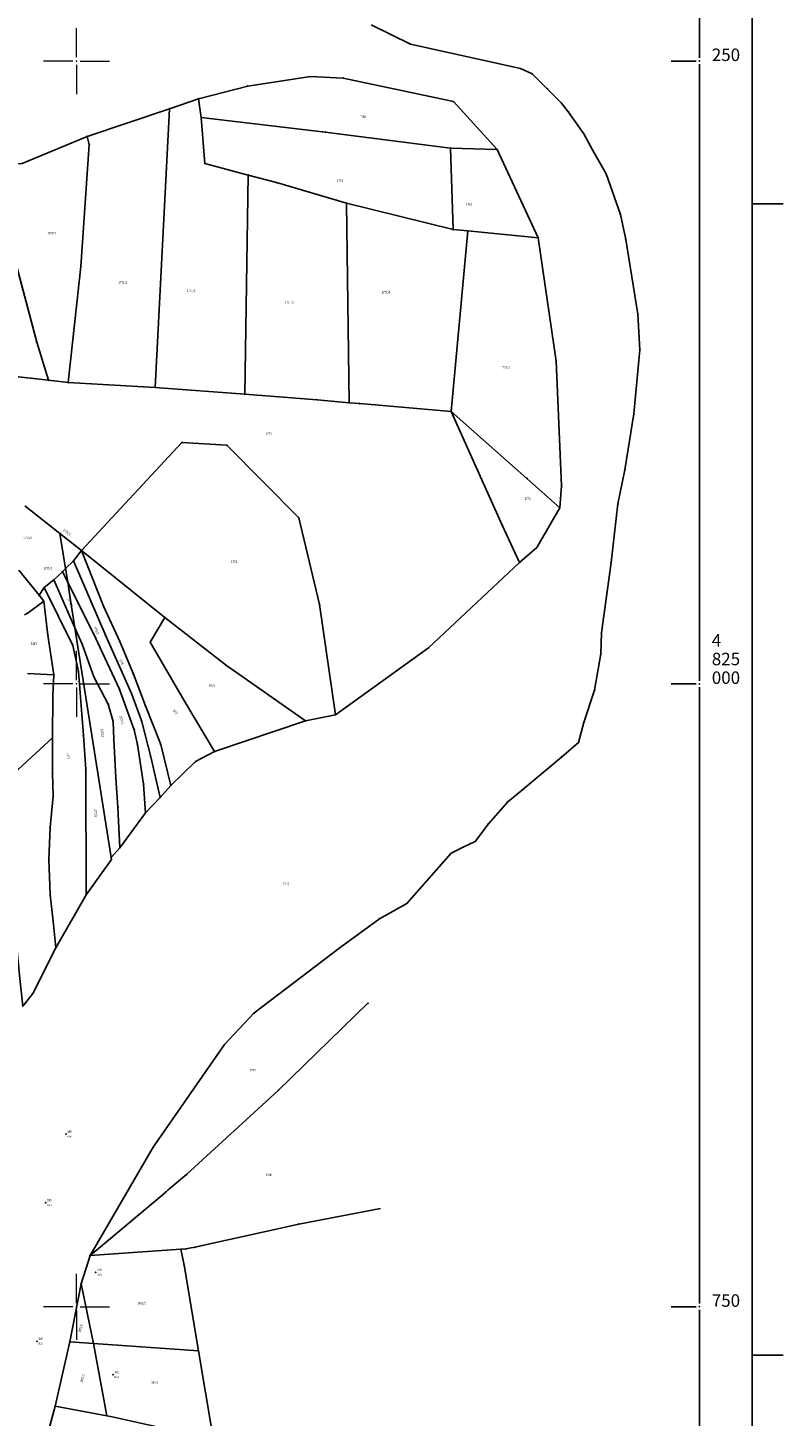
# Model space of a CAD drawing. Units: metres. Extents: x 7528217 to 7529284, y 4822882 to 4825945.
# Drawn here: x 7528980 to 7529284, y 4824706 to 4825263 of the extents above; entities that cross this region are included whole.
import ezdxf
from ezdxf.enums import TextEntityAlignment as Align

# ---------------------------------------------------------------- set-up
doc = ezdxf.new("R2010")
doc.units = ezdxf.units.M
doc.header["$MEASUREMENT"] = 0
doc.layers.add('0. Opise lista', color=7, linetype='Continuous', lineweight=9)
doc.layers.add('101 parcele granice', color=7, linetype='Continuous', lineweight=25)
for name, color, linetype in [('0.Okvir', 7, 'Continuous'), ('0.Opis_lista', 7, 'Continuous'), ('102 parcele brojevi', 7, 'Continuous'), ('103 parcele pl', 7, 'Continuous'), ('115 katastarske tacke', 7, 'Continuous'), ('120 detaljne tacke', 1, 'Continuous'), ('121 detaljne kote', 32, 'Continuous'), ('122 detaljne oznake', 7, 'Continuous')]:
    doc.layers.add(name, color=color, linetype=linetype)
doc.styles.add('DETAC', font='txt.shx', dxfattribs={"width": 0.8})
doc.styles.add('oznake', font='mapc103.shx')
doc.styles.add('TIMESNEWROMAN', font='times.ttf')

# ---------------------------------------------------------------- blocks, each defined once
blk = doc.blocks.new('PIKIR')
h = blk.add_hatch(color=256)
edge = h.paths.add_edge_path()
edge.add_arc((0, 0), 0.05, 0, 360)
blk.add_point((0, 0))
blk = doc.blocks.new('DETAC')
blk.add_point((0, 0))
at = {"linetype": 'Continuous', "style": 'DETAC', "width": 0.6}
blk.add_attdef('DETAC', text='', height=1, dxfattribs=at).set_placement((0.57, 1.01), align=Align.MIDDLE_LEFT)
blk = doc.blocks.new('KOTAC')
at = {"linetype": 'Continuous', "style": 'DETAC', "width": 0.6}
blk.add_attdef('KOTAC', text='', height=1, dxfattribs=at).set_placement((0.57, -0.97), align=Align.MIDDLE_LEFT)
blk = doc.blocks.new('KRSTIC')
at = {"layer": '0. Opise lista'}
for p, q in [((0, 0.6), (0, 5.3)), ((0.6, 0), (5.3, 0)), ((-0.6, 0), (-5.3, 0)), ((0, -0.6), (0, -5.3))]:
    blk.add_line(p, q, dxfattribs=at)
blk.add_point((0, 0), dxfattribs=at)

msp = doc.modelspace()

# ---------------------------------------------------------------- linework, layer by layer
at = {"layer": '0.Okvir'}
for p, q in [((7529283.66, 4825192.66), (7529271.16, 4825192.66)), ((7529283.66, 4824730.59), (7529271.16, 4824730.59))]:
    msp.add_line(p, q, dxfattribs=at)
at = {"layer": '0.Opis_lista', "color": 7}
for p, q in [((7529271.16, 4822881.89), (7529271.16, 4825945.11)), ((7529250, 4825251.25), (7529250, 4825498.75)), ((7529248.75, 4825250), (7529238.75, 4825250)), ((7529250, 4825001.25), (7529250, 4825248.75)), ((7529248.75, 4825000), (7529238.75, 4825000)), ((7529250, 4824751.25), (7529250, 4824998.75)), ((7529248.75, 4824750), (7529238.75, 4824750)), ((7529250, 4824501.25), (7529250, 4824748.75))]:
    msp.add_line(p, q, dxfattribs=at)
for p in [(7529250, 4825250), (7529250, 4825000), (7529250, 4824750)]:
    msp.add_point(p, dxfattribs=at)
at = {"layer": '101 parcele granice', "linetype": 'Continuous'}
for p, q in [((7529118.29, 4825264.52), (7529134.05, 4825256.83)), ((7529134.05, 4825256.83), (7529178.25, 4825246.95)), ((7529093.88, 4825243.77), (7529068.74, 4825239.93)), ((7529107.12, 4825243.15), (7529093.88, 4825243.77)), ((7529178.25, 4825246.95), (7529182.97, 4825244.84)), ((7529182.97, 4825244.84), (7529188.97, 4825238.85)), ((7529068.74, 4825239.93), (7529048.98, 4825234.83)), ((7529151.32, 4825233.72), (7529107.12, 4825243.15)), ((7529188.97, 4825238.85), (7529194.64, 4825233.09)), ((7529037.39, 4825230.86), (7529048.98, 4825234.83)), ((7529048.98, 4825234.83), (7529050.08, 4825227.4)), ((7529168.92, 4825214.48), (7529151.32, 4825233.72)), ((7529194.64, 4825233.09), (7529197.51, 4825229.49)), ((7529004.29, 4825219.71), (7529037.39, 4825230.86)), ((7529037.39, 4825230.86), (7529031.66, 4825118.98)), ((7529050.08, 4825227.4), (7529099.84, 4825221.51)), ((7529050.08, 4825227.4), (7529051.53, 4825208.88)), ((7529197.51, 4825229.49), (7529203.64, 4825220.84)), ((7529099.84, 4825221.51), (7529150.18, 4825215.06)), ((7529004.29, 4825219.71), (7528978.17, 4825208.82)), ((7529001.81, 4825167.49), (7529005.16, 4825216.53)), ((7529005.16, 4825216.53), (7529004.29, 4825219.71)), ((7529203.64, 4825220.84), (7529207.3, 4825214.09)), ((7529168.92, 4825214.48), (7529150.18, 4825215.06)), ((7529150.18, 4825215.06), (7529151.2, 4825182.38)), ((7529185.36, 4825179.06), (7529168.92, 4825214.48)), ((7529207.3, 4825214.09), (7529212.55, 4825204.72)), ((7528965.24, 4825207.93), (7528984.05, 4825137.15)), ((7529051.53, 4825208.88), (7529068.97, 4825204.2)), ((7529212.55, 4825204.72), (7529218.33, 4825188.38)), ((7529068.97, 4825204.2), (7529067.59, 4825116.23)), ((7529080.32, 4825201.22), (7529068.97, 4825204.2)), ((7529108.44, 4825192.97), (7529080.32, 4825201.22)), ((7529108.44, 4825192.97), (7529151.2, 4825182.38)), ((7529109.45, 4825112.83), (7529108.44, 4825192.97)), ((7529218.33, 4825188.38), (7529220.49, 4825178.31)), ((7529151.2, 4825182.38), (7529157.05, 4825181.82)), ((7529157.05, 4825181.82), (7529150.46, 4825109.32)), ((7529185.36, 4825179.06), (7529157.05, 4825181.82)), ((7529192.5, 4825129.52), (7529185.36, 4825179.06)), ((7529220.49, 4825178.31), (7529225.34, 4825148.36)), ((7528996.71, 4825120.97), (7529001.81, 4825167.49)), ((7529225.34, 4825148.36), (7529226.09, 4825134.04)), ((7528984.05, 4825137.15), (7528988.76, 4825121.87)), ((7529226.09, 4825134.04), (7529223.72, 4825108.39)), ((7529194.68, 4825079.49), (7529192.5, 4825129.52)), ((7528962.32, 4825124.85), (7528988.76, 4825121.87)), ((7528988.76, 4825121.87), (7528996.71, 4825120.97)), ((7529031.66, 4825118.98), (7528996.71, 4825120.97)), ((7529067.59, 4825116.23), (7529031.66, 4825118.98)), ((7529067.59, 4825116.23), (7529096.56, 4825114.02)), ((7529096.56, 4825114.02), (7529109.45, 4825112.83)), ((7529113.71, 4825112.49), (7529109.45, 4825112.83)), ((7529150.46, 4825109.32), (7529113.71, 4825112.49)), ((7529150.46, 4825109.32), (7529180.77, 4825082.49)), ((7529170.93, 4825063.76), (7529150.46, 4825109.32)), ((7529223.72, 4825108.39), (7529220.15, 4825085.97)), ((7529002.03, 4825053.59), (7529042.37, 4825096.94)), ((7529042.37, 4825096.94), (7529060.43, 4825095.76)), ((7529060.43, 4825095.76), (7529089.21, 4825066.69)), ((7529180.77, 4825082.49), (7529194.01, 4825070.64)), ((7529220.15, 4825085.97), (7529217.3, 4825072.24)), ((7529194.01, 4825070.64), (7529194.68, 4825079.49)), ((7528993.37, 4825060.4), (7528979.26, 4825071.49)), ((7529217.3, 4825072.24), (7529214.57, 4825048.79)), ((7529089.21, 4825066.69), (7529097.62, 4825031.83)), ((7529194.01, 4825070.64), (7529184.84, 4825054.8)), ((7528993.37, 4825060.4), (7528995.65, 4825046.27)), ((7529002.03, 4825053.59), (7528993.37, 4825060.4)), ((7529177.86, 4825048.67), (7529170.93, 4825063.76)), ((7529184.84, 4825054.8), (7529177.86, 4825048.67)), ((7528995.65, 4825046.27), (7528998.77, 4825049.36)), ((7528998.77, 4825049.36), (7529002.03, 4825053.59)), ((7528998.77, 4825049.36), (7529011.78, 4825019.25)), ((7529002.03, 4825053.59), (7529035.48, 4825026.7)), ((7529002.03, 4825053.59), (7529010.88, 4825031.17)), ((7529141.29, 4825014.42), (7529177.86, 4825048.67)), ((7529214.57, 4825048.79), (7529210.7, 4825020.48)), ((7528984.99, 4825035.57), (7528976.84, 4825045.59)), ((7528994.41, 4825045.04), (7528990.92, 4825041.75)), ((7528994.41, 4825045.04), (7528995.65, 4825046.27)), ((7528996.53, 4825040.82), (7528994.41, 4825045.04)), ((7528995.65, 4825046.27), (7528996.53, 4825040.82)), ((7528984.99, 4825035.57), (7528987.04, 4825038.69)), ((7528987.04, 4825038.69), (7528990.92, 4825041.75)), ((7528998.51, 4825015.43), (7528987.04, 4825038.69)), ((7528990.92, 4825041.75), (7528999.42, 4825022.47)), ((7528997, 4825037.87), (7528996.53, 4825040.82)), ((7529007.68, 4825018.55), (7528996.53, 4825040.82)), ((7528999.42, 4825022.47), (7528997, 4825037.87)), ((7528980.61, 4825028.46), (7528986.88, 4825033.25)), ((7528986.88, 4825033.25), (7528984.99, 4825035.57)), ((7528988.54, 4825019.52), (7528986.88, 4825033.25)), ((7529097.62, 4825031.83), (7529103.99, 4824987.62)), ((7528979.22, 4825027.72), (7528980.61, 4825028.46)), ((7529010.88, 4825031.17), (7529017.4, 4825017.05)), ((7529035.48, 4825026.7), (7529029.63, 4825016.71)), ((7529035.48, 4825026.7), (7529060.22, 4825007.38)), ((7529002.27, 4825016), (7528999.42, 4825022.47)), ((7528999.42, 4825022.47), (7529013.9, 4824930.3)), ((7528990.99, 4825003.65), (7528988.54, 4825019.52)), ((7529000.8, 4825004.98), (7528998.51, 4825015.43)), ((7529007.03, 4825002.89), (7529002.27, 4825016)), ((7529017.17, 4824998.16), (7529007.68, 4825018.55)), ((7529011.78, 4825019.25), (7529022.11, 4824996.11)), ((7529017.4, 4825017.05), (7529022.85, 4825003.86)), ((7529043.36, 4824993.13), (7529029.63, 4825016.71)), ((7529210.48, 4825012.03), (7529210.7, 4825020.48)), ((7529103.99, 4824987.62), (7529141.29, 4825014.42)), ((7529207.93, 4824997.45), (7529210.48, 4825012.03)), ((7528980.35, 4825004.18), (7528990.99, 4825003.65)), ((7529002.8, 4824979.23), (7529000.8, 4825004.98)), ((7529060.22, 4825007.38), (7529091.9, 4824985.13)), ((7528990.59, 4824995.18), (7528990.99, 4825003.65)), ((7529012.78, 4824991.87), (7529007.03, 4825002.89)), ((7529022.85, 4825003.86), (7529027.7, 4824991.14)), ((7528990.36, 4824978.3), (7528990.59, 4824995.18)), ((7529023.24, 4824981.58), (7529017.17, 4824998.16)), ((7529022.11, 4824996.11), (7529026.12, 4824985.25)), ((7529055.45, 4824972.85), (7529043.36, 4824993.13)), ((7529203.63, 4824984.49), (7529207.93, 4824997.45)), ((7529014.71, 4824984.91), (7529012.78, 4824991.87)), ((7529027.7, 4824991.14), (7529033.87, 4824975.66)), ((7529103.99, 4824987.62), (7529091.9, 4824985.13)), ((7529014.99, 4824977.7), (7529014.71, 4824984.91)), ((7529026.12, 4824985.25), (7529029.84, 4824970.78)), ((7529091.9, 4824985.13), (7529055.45, 4824972.85)), ((7529201.49, 4824976.44), (7529203.63, 4824984.49)), ((7528976.74, 4824965.8), (7528990.36, 4824978.3)), ((7528990.36, 4824978.3), (7528990.43, 4824964.22)), ((7529003.77, 4824965.59), (7529002.8, 4824979.23)), ((7529015.78, 4824962.31), (7529014.99, 4824977.7)), ((7529024.47, 4824975.67), (7529023.24, 4824981.58)), ((7529194.62, 4824970.63), (7529201.49, 4824976.44)), ((7529026.95, 4824959.77), (7529024.47, 4824975.67)), ((7529029.84, 4824970.78), (7529033.59, 4824954.37)), ((7529033.87, 4824975.66), (7529037.87, 4824959.16)), ((7529047.85, 4824968.83), (7529055.45, 4824972.85)), ((7529178.37, 4824957.01), (7529194.62, 4824970.63)), ((7529003.97, 4824915.36), (7529003.77, 4824965.59)), ((7529037.87, 4824959.16), (7529047.85, 4824968.83)), ((7528990.43, 4824964.22), (7528990.69, 4824955.05)), ((7529016.64, 4824950.35), (7529015.78, 4824962.31)), ((7529027.7, 4824948.29), (7529026.95, 4824959.77)), ((7528990.69, 4824955.05), (7528989.41, 4824942.36)), ((7529033.59, 4824954.37), (7529027.7, 4824948.29)), ((7529037.87, 4824959.16), (7529033.59, 4824954.37)), ((7529173.09, 4824952.72), (7529178.37, 4824957.01)), ((7529017.44, 4824934.23), (7529016.64, 4824950.35)), ((7529027.7, 4824948.29), (7529017.44, 4824934.23)), ((7529165.37, 4824943.9), (7529173.09, 4824952.72)), ((7529160.06, 4824936.79), (7529165.37, 4824943.9)), ((7528989.41, 4824942.36), (7528988.96, 4824929.64)), ((7529013.9, 4824930.3), (7529017.44, 4824934.23)), ((7529132.59, 4824911.84), (7529150.37, 4824932.05)), ((7529150.37, 4824932.05), (7529155.43, 4824934.57)), ((7529155.43, 4824934.57), (7529160.06, 4824936.79)), ((7528988.96, 4824929.64), (7528989.52, 4824915.31)), ((7529014.05, 4824929.47), (7529003.97, 4824915.36)), ((7529013.9, 4824930.3), (7529014.05, 4824929.47)), ((7528989.52, 4824915.31), (7528990.63, 4824904.83)), ((7528991.79, 4824894.08), (7529003.97, 4824915.36)), ((7529121.61, 4824905.75), (7529132.59, 4824911.84)), ((7528990.63, 4824904.83), (7528991.79, 4824894.08)), ((7529105.79, 4824894.18), (7529121.61, 4824905.75)), ((7528991.79, 4824894.08), (7528982.54, 4824875.79)), ((7529071.21, 4824867.79), (7529105.79, 4824894.18)), ((7528982.54, 4824875.79), (7528979.17, 4824871.5)), ((7529080.98, 4824836.81), (7529116.97, 4824871.82)), ((7529059.38, 4824855.21), (7529071.21, 4824867.79)), ((7529030.83, 4824814.04), (7529059.38, 4824855.21)), ((7529044.2, 4824803.04), (7529080.98, 4824836.81)), ((7529005.5, 4824770.6), (7529030.83, 4824814.04)), ((7529044.2, 4824803.04), (7529036.89, 4824796.94)), ((7529005.5, 4824770.6), (7529035.84, 4824796.06)), ((7529035.84, 4824796.06), (7529036.89, 4824796.94)), ((7529089.24, 4824783.19), (7529122.03, 4824789.47)), ((7529047.54, 4824773.9), (7529089.24, 4824783.19)), ((7529001.89, 4824759.25), (7529005.5, 4824770.6)), ((7529005.5, 4824770.6), (7529041.88, 4824773.1)), ((7529041.88, 4824773.1), (7529043.95, 4824773.24)), ((7529041.88, 4824773.1), (7529043.21, 4824766.76)), ((7529043.95, 4824773.24), (7529047.54, 4824773.9)), ((7529043.21, 4824766.76), (7529048.99, 4824732.35)), ((7528997.3, 4824735.99), (7529001.89, 4824759.25)), ((7529001.89, 4824759.25), (7529006.83, 4824735.32)), ((7528997.3, 4824735.99), (7528991.49, 4824710.16)), ((7529006.83, 4824735.32), (7528997.3, 4824735.99)), ((7529006.83, 4824735.32), (7529012.25, 4824706.25)), ((7529048.99, 4824732.35), (7529006.83, 4824735.32)), ((7529048.99, 4824732.35), (7529054.62, 4824698.85)), ((7528983.48, 4824680.54), (7528991.49, 4824710.16)), ((7528991.49, 4824710.16), (7529012.25, 4824706.25)), ((7529012.25, 4824706.25), (7529014.33, 4824705.86))]:
    msp.add_line(p, q, dxfattribs=at)
at = {"layer": '103 parcele pl'}
for points in [[(7529118.29, 4825264.52), (7529134.05, 4825256.83), (7529178.25, 4825246.95), (7529182.97, 4825244.84), (7529188.97, 4825238.85), (7529194.64, 4825233.09), (7529197.51, 4825229.49), (7529203.64, 4825220.84), (7529207.3, 4825214.09), (7529212.55, 4825204.72), (7529218.33, 4825188.38), (7529220.49, 4825178.31), (7529225.34, 4825148.36), (7529226.09, 4825134.04), (7529223.72, 4825108.39), (7529220.15, 4825085.97), (7529217.3, 4825072.24), (7529214.57, 4825048.79), (7529210.7, 4825020.48), (7529210.48, 4825012.03), (7529207.93, 4824997.45), (7529203.63, 4824984.49), (7529201.49, 4824976.44), (7529194.62, 4824970.63), (7529178.37, 4824957.01), (7529173.09, 4824952.72), (7529165.37, 4824943.9), (7529160.06, 4824936.79), (7529155.43, 4824934.57), (7529150.37, 4824932.05), (7529132.59, 4824911.84), (7529121.61, 4824905.75), (7529105.79, 4824894.18), (7529071.21, 4824867.79), (7529059.38, 4824855.21), (7529030.83, 4824814.04), (7529005.5, 4824770.6)], [(7529048.98, 4825234.83), (7529068.74, 4825239.93), (7529093.88, 4825243.77), (7529107.12, 4825243.15), (7529151.32, 4825233.72), (7529168.92, 4825214.48)], [(7529037.39, 4825230.86), (7529048.98, 4825234.83), (7529050.08, 4825227.4), (7529051.53, 4825208.88), (7529068.97, 4825204.2), (7529067.59, 4825116.23)], [(7528996.71, 4825120.97), (7529001.81, 4825167.49), (7529005.16, 4825216.53), (7529004.29, 4825219.71), (7529037.39, 4825230.86), (7529031.66, 4825118.98)], [(7529050.08, 4825227.4), (7529099.84, 4825221.51), (7529150.18, 4825215.06)], [(7528988.76, 4825121.87), (7528984.05, 4825137.15), (7528965.24, 4825207.93), (7528978.17, 4825208.82), (7529004.29, 4825219.71)], [(7529151.2, 4825182.38), (7529150.18, 4825215.06), (7529168.92, 4825214.48), (7529185.36, 4825179.06), (7529157.05, 4825181.82)], [(7529068.97, 4825204.2), (7529080.32, 4825201.22), (7529108.44, 4825192.97), (7529109.45, 4825112.83), (7529096.56, 4825114.02)], [(7529108.44, 4825192.97), (7529151.2, 4825182.38), (7529157.05, 4825181.82), (7529150.46, 4825109.32), (7529113.71, 4825112.49), (7529109.45, 4825112.83)], [(7529185.36, 4825179.06), (7529192.5, 4825129.52), (7529194.68, 4825079.49), (7529194.01, 4825070.64), (7529180.77, 4825082.49)], [(7528962.32, 4825124.85), (7528988.76, 4825121.87), (7528996.71, 4825120.97), (7529031.66, 4825118.98), (7529067.59, 4825116.23), (7529096.56, 4825114.02)], [(7529184.84, 4825054.8), (7529177.86, 4825048.67), (7529170.93, 4825063.76), (7529150.46, 4825109.32), (7529180.77, 4825082.49)], [(7528979.26, 4825071.49), (7528993.37, 4825060.4)], [(7529184.84, 4825054.8), (7529194.01, 4825070.64)], [(7529037.87, 4824959.16), (7529033.59, 4824954.37), (7529029.84, 4824970.78), (7529026.12, 4824985.25), (7529022.11, 4824996.11), (7529011.78, 4825019.25), (7528998.77, 4825049.36)], [(7529055.45, 4824972.85), (7529047.85, 4824968.83), (7529037.87, 4824959.16), (7529033.87, 4824975.66), (7529027.7, 4824991.14), (7529022.85, 4825003.86), (7529017.4, 4825017.05), (7529010.88, 4825031.17), (7529002.03, 4825053.59)], [(7529103.99, 4824987.62), (7529141.29, 4825014.42), (7529177.86, 4825048.67)], [(7528990.92, 4825041.75), (7528987.04, 4825038.69), (7528984.99, 4825035.57), (7528976.84, 4825045.59)], [(7528996.53, 4825040.82), (7528997, 4825037.87), (7528999.42, 4825022.47), (7528990.92, 4825041.75), (7528994.41, 4825045.04)], [(7529013.9, 4824930.3), (7529014.05, 4824929.47), (7529003.97, 4824915.36), (7529003.77, 4824965.59), (7529002.8, 4824979.23), (7529000.8, 4825004.98), (7528998.51, 4825015.43), (7528987.04, 4825038.69)], [(7529033.59, 4824954.37), (7529027.7, 4824948.29), (7529026.95, 4824959.77), (7529024.47, 4824975.67), (7529023.24, 4824981.58), (7529017.17, 4824998.16), (7529007.68, 4825018.55), (7528996.53, 4825040.82)], [(7528990.99, 4825003.65), (7528988.54, 4825019.52), (7528986.88, 4825033.25), (7528984.99, 4825035.57)], [(7529091.9, 4824985.13), (7529055.45, 4824972.85), (7529043.36, 4824993.13), (7529029.63, 4825016.71), (7529035.48, 4825026.7)], [(7529017.44, 4824934.23), (7529013.9, 4824930.3), (7528999.42, 4825022.47), (7529002.27, 4825016), (7529007.03, 4825002.89), (7529012.78, 4824991.87), (7529014.71, 4824984.91)], [(7528980.35, 4825004.18), (7528990.99, 4825003.65), (7528990.59, 4824995.18), (7528990.36, 4824978.3), (7528976.74, 4824965.8), (7528967.31, 4824958.76), (7528964.05, 4824956.5)], [(7529027.7, 4824948.29), (7529017.44, 4824934.23), (7529016.64, 4824950.35), (7529015.78, 4824962.31), (7529014.99, 4824977.7), (7529014.71, 4824984.91)], [(7528990.63, 4824904.83), (7528989.52, 4824915.31), (7528988.96, 4824929.64), (7528989.41, 4824942.36), (7528990.69, 4824955.05), (7528990.43, 4824964.22), (7528990.36, 4824978.3)], [(7528990.63, 4824904.83), (7528991.79, 4824894.08), (7528982.54, 4824875.79), (7528979.17, 4824871.5), (7528978.46, 4824870.59), (7528977.36, 4824881.75), (7528974.1, 4824914.81)], [(7529003.97, 4824915.36), (7528991.79, 4824894.08)], [(7529001.89, 4824759.25), (7529005.5, 4824770.6), (7529041.88, 4824773.1), (7529043.21, 4824766.76), (7529048.99, 4824732.35)], [(7529006.83, 4824735.32), (7529012.25, 4824706.25), (7528991.49, 4824710.16), (7528997.3, 4824735.99)], [(7529006.83, 4824735.32), (7529048.99, 4824732.35), (7529054.62, 4824698.85), (7529032.44, 4824701.75), (7529014.33, 4824705.86), (7529012.25, 4824706.25)], [(7528969.99, 4824632.69), (7528983.48, 4824680.54), (7528991.49, 4824710.16)]]:
    msp.add_lwpolyline(points, dxfattribs=at)
for points in [[(7529089.21, 4825066.69), (7529097.62, 4825031.83), (7529103.99, 4824987.62), (7529091.9, 4824985.13), (7529060.22, 4825007.38), (7529035.48, 4825026.7), (7529002.03, 4825053.59), (7529042.37, 4825096.94), (7529060.43, 4825095.76)], [(7528995.65, 4825046.27), (7528993.37, 4825060.4), (7529002.03, 4825053.59), (7528998.77, 4825049.36)], [(7528995.65, 4825046.27), (7528996.53, 4825040.82), (7528994.41, 4825045.04)], [(7528997.3, 4824735.99), (7529001.89, 4824759.25), (7529006.83, 4824735.32)]]:
    msp.add_lwpolyline(points, close=True, dxfattribs=at)

# ---------------------------------------------------------------- block references
at = {"layer": '0.Opis_lista', "color": 7, "xscale": 2.5, "yscale": 2.5, "zscale": 2.5}
for p in [(7529000, 4825250), (7529000, 4825000), (7529000, 4824750)]:
    msp.add_blockref('KRSTIC', p, dxfattribs=at)
at = {"layer": '115 katastarske tacke'}
for p in [(7529134.05, 4825256.83), (7529093.88, 4825243.77), (7529178.25, 4825246.95), (7529182.97, 4825244.84), (7529068.74, 4825239.93), (7529107.12, 4825243.15), (7529188.97, 4825238.85), (7529048.98, 4825234.83), (7529151.32, 4825233.72), (7529194.64, 4825233.09), (7529037.39, 4825230.86), (7529050.08, 4825227.4), (7529197.51, 4825229.49), (7529099.84, 4825221.51), (7529004.29, 4825219.71), (7529005.16, 4825216.53), (7529203.64, 4825220.84), (7529150.18, 4825215.06), (7529168.92, 4825214.48), (7529207.3, 4825214.09), (7529051.53, 4825208.88), (7529212.55, 4825204.72), (7529068.97, 4825204.2), (7529080.32, 4825201.22), (7529108.44, 4825192.97), (7529218.33, 4825188.38), (7529151.2, 4825182.38), (7529157.05, 4825181.82), (7529185.36, 4825179.06), (7529220.49, 4825178.31), (7529001.81, 4825167.49), (7529225.34, 4825148.36), (7528984.05, 4825137.15), (7529226.09, 4825134.04), (7529192.5, 4825129.52), (7528988.76, 4825121.87), (7528996.71, 4825120.97), (7529031.66, 4825118.98), (7529067.59, 4825116.23), (7529096.56, 4825114.02), (7529109.45, 4825112.83), (7529113.71, 4825112.49), (7529150.46, 4825109.32), (7529223.72, 4825108.39), (7529042.37, 4825096.94), (7529060.43, 4825095.76), (7529180.77, 4825082.49), (7529220.15, 4825085.97), (7529194.68, 4825079.49), (7529217.3, 4825072.24), (7529089.21, 4825066.69), (7529194.01, 4825070.64), (7528993.37, 4825060.4), (7529170.93, 4825063.76), (7529184.84, 4825054.8), (7528998.77, 4825049.36), (7529002.03, 4825053.59), (7529177.86, 4825048.67), (7529214.57, 4825048.79), (7528994.41, 4825045.04), (7528995.65, 4825046.27), (7528987.04, 4825038.69), (7528990.92, 4825041.75), (7528996.53, 4825040.82), (7528997, 4825037.87), (7528984.99, 4825035.57), (7528986.88, 4825033.25, 150.54), (7529097.62, 4825031.83), (7528980.61, 4825028.46, 149.97), (7529010.88, 4825031.17), (7529035.48, 4825026.7), (7528999.42, 4825022.47), (7528988.54, 4825019.52, 150.81), (7528998.51, 4825015.43), (7529002.27, 4825016), (7529007.68, 4825018.55), (7529011.78, 4825019.25), (7529017.4, 4825017.05), (7529029.63, 4825016.71), (7529210.7, 4825020.48), (7529141.29, 4825014.42), (7529210.48, 4825012.03), (7529000.8, 4825004.98), (7529060.22, 4825007.38), (7528990.99, 4825003.65, 150.93), (7529007.03, 4825002.89), (7529022.85, 4825003.86), (7528990.59, 4824995.18), (7529017.17, 4824998.16), (7529022.11, 4824996.11), (7529043.36, 4824993.13), (7529207.93, 4824997.45), (7529012.78, 4824991.87), (7529027.7, 4824991.14), (7529103.99, 4824987.62), (7529014.71, 4824984.91), (7529026.12, 4824985.25), (7529091.9, 4824985.13), (7529203.63, 4824984.49), (7528990.36, 4824978.3), (7529002.8, 4824979.23), (7529014.99, 4824977.7), (7529023.24, 4824981.58), (7529201.49, 4824976.44), (7529024.47, 4824975.67), (7529029.84, 4824970.78), (7529033.87, 4824975.66), (7529055.45, 4824972.85), (7529194.62, 4824970.63), (7529003.77, 4824965.59), (7529047.85, 4824968.83), (7528990.43, 4824964.22), (7529015.78, 4824962.31), (7529026.95, 4824959.77), (7528990.69, 4824955.05), (7529033.59, 4824954.37), (7529037.87, 4824959.16), (7529178.37, 4824957.01), (7529016.64, 4824950.35), (7529027.7, 4824948.29), (7529173.09, 4824952.72), (7529165.37, 4824943.9), (7528989.41, 4824942.36), (7529017.44, 4824934.23), (7529150.37, 4824932.05), (7529155.43, 4824934.57), (7529160.06, 4824936.79), (7528988.96, 4824929.64), (7529013.9, 4824930.3), (7529014.05, 4824929.47), (7528989.52, 4824915.31), (7529003.97, 4824915.36), (7529132.59, 4824911.84), (7528990.63, 4824904.83), (7529121.61, 4824905.75), (7528991.79, 4824894.08), (7529105.79, 4824894.18, 1000), (7528982.54, 4824875.79), (7529116.97, 4824871.82), (7529071.21, 4824867.79), (7529059.38, 4824855.21), (7529080.98, 4824836.81), (7529030.83, 4824814.04), (7529044.2, 4824803.04), (7529035.84, 4824796.06), (7529036.89, 4824796.94), (7529089.24, 4824783.19), (7529005.5, 4824770.6), (7529041.88, 4824773.1), (7529043.95, 4824773.24), (7529047.54, 4824773.9), (7529043.21, 4824766.76), (7529001.89, 4824759.25), (7528997.3, 4824735.99, 1000), (7529006.83, 4824735.32), (7529048.99, 4824732.35), (7528991.49, 4824710.16), (7529012.25, 4824706.25)]:
    msp.add_blockref('PIKIR', p, dxfattribs=at)
at = {"layer": '120 detaljne tacke'}
for p in [(7528995.78, 4824819.29), (7528987.65, 4824791.77), (7529007.75, 4824763.84), (7528984.17, 4824736.16), (7529014.67, 4824722.76)]:
    msp.add_blockref('PIKIR', p, dxfattribs=at)
at = {"layer": '121 detaljne kote'}
ref = msp.add_blockref('KOTAC', (7528995.78, 4824819.29), dxfattribs=at)
ref.add_attrib('KOTAC', '151.47', dxfattribs={"layer": '0', "linetype": 'Continuous', "height": 0.75, "style": 'DETAC', "width": 0.6}).set_placement((7528996.35, 4824818.32), align=Align.MIDDLE_LEFT)
ref = msp.add_blockref('KOTAC', (7528987.65, 4824791.77), dxfattribs=at)
ref.add_attrib('KOTAC', '151.60', dxfattribs={"layer": '0', "linetype": 'Continuous', "height": 0.75, "style": 'DETAC', "width": 0.6}).set_placement((7528988.22, 4824790.8), align=Align.MIDDLE_LEFT)
ref = msp.add_blockref('KOTAC', (7529007.75, 4824763.84), dxfattribs=at)
ref.add_attrib('KOTAC', '152.09', dxfattribs={"layer": '0', "linetype": 'Continuous', "height": 0.75, "style": 'DETAC', "width": 0.6}).set_placement((7529008.32, 4824762.87), align=Align.MIDDLE_LEFT)
ref = msp.add_blockref('KOTAC', (7528984.17, 4824736.16), dxfattribs=at)
ref.add_attrib('KOTAC', '152.06', dxfattribs={"layer": '0', "linetype": 'Continuous', "height": 0.75, "style": 'DETAC', "width": 0.6}).set_placement((7528984.74, 4824735.2), align=Align.MIDDLE_LEFT)
ref = msp.add_blockref('KOTAC', (7529014.67, 4824722.76), dxfattribs=at)
ref.add_attrib('KOTAC', '152.43', dxfattribs={"layer": '0', "linetype": 'Continuous', "height": 0.75, "style": 'DETAC', "width": 0.6}).set_placement((7529015.24, 4824721.79), align=Align.MIDDLE_LEFT)
at = {"layer": '122 detaljne oznake'}
for p, values in [((7528995.78, 4824819.29), {'DETAC': '3458'}), ((7528987.65, 4824791.77), {'DETAC': '3088'}), ((7529007.75, 4824763.84), {'DETAC': '3480'}), ((7528984.17, 4824736.16), {'DETAC': '3087'}), ((7529014.67, 4824722.76), {'DETAC': '3481'})]:
    msp.add_blockref('DETAC', p, dxfattribs=at).add_auto_attribs(values)

# ---------------------------------------------------------------- texts
at = {"layer": '0.Opis_lista', "color": 7, "style": 'oznake'}
for s, p in [('250', (7529255, 4825250)), ('4', (7529255, 4825015)), ('825', (7529255, 4825007.5)), ('000', (7529255, 4825000)), ('750', (7529255, 4824750))]:
    msp.add_text(s, height=5, dxfattribs=at).set_placement(p)
at = {"layer": '102 parcele brojevi', "linetype": 'Continuous', "style": 'TIMESNEWROMAN', "width": 0.8}
for s, p in [('1768', (7529114.95, 4825227.59)), ('1770', (7529105.71, 4825201.99)), ('1769', (7529157.61, 4825192.39)), ('1789/1', (7528990.06, 4825180.9)), ('1771/1', (7529018.61, 4825161.11)), ('1771/2', (7529045.99, 4825157.91)), ('1771/4', (7529124.2, 4825157.19)), ('1771/3', (7529085.45, 4825152.93)), ('1771/5', (7529172.19, 4825126.98)), ('1773', (7529077.14, 4825100.34)), ('1772', (7529181.08, 4825074.36)), ('1775/4', (7528980.49, 4825058.64)), ('1774', (7529063.24, 4825049.04)), ('1975/2', (7528988.58, 4825046.38)), ('5447', (7528982.92, 4825016.14)), ('1978', (7529054.43, 4824999.39)), ('3118', (7529084.07, 4824919.73)), ('1979', (7529070.66, 4824844.94)), ('1980', (7529077.29, 4824802.94)), ('1982/5', (7529026.15, 4824751.46)), ('1982/2', (7529031.19, 4824719.57))]:
    msp.add_text(s, height=1, dxfattribs=at).set_placement(p, align=Align.MIDDLE_CENTER)
for s, rotation, p in [('1775/1', 324, (7528996.21, 4825060.84)), ('1974/2', 300, (7528997.47, 4825032.7)), ('1975/1', 296, (7529007.98, 4825021.5)), ('1976', 294, (7529018.05, 4825008.9)), ('1977', 304, (7529039.58, 4824988.78)), ('1973/1', 276, (7529010.36, 4824980.29)), ('1974/1', 286, (7529018.14, 4824985.48)), ('1972', 274, (7528996.6, 4824971.1)), ('1973/2', 272, (7529007.77, 4824948.24)), ('1982/6', 74, (7529001.61, 4824741.29)), ('1982/1', 76, (7529002.4, 4824721.22))]:
    msp.add_text(s, height=1, rotation=rotation, dxfattribs=at).set_placement(p, align=Align.MIDDLE_CENTER)

doc.saveas('drawing.dxf')
